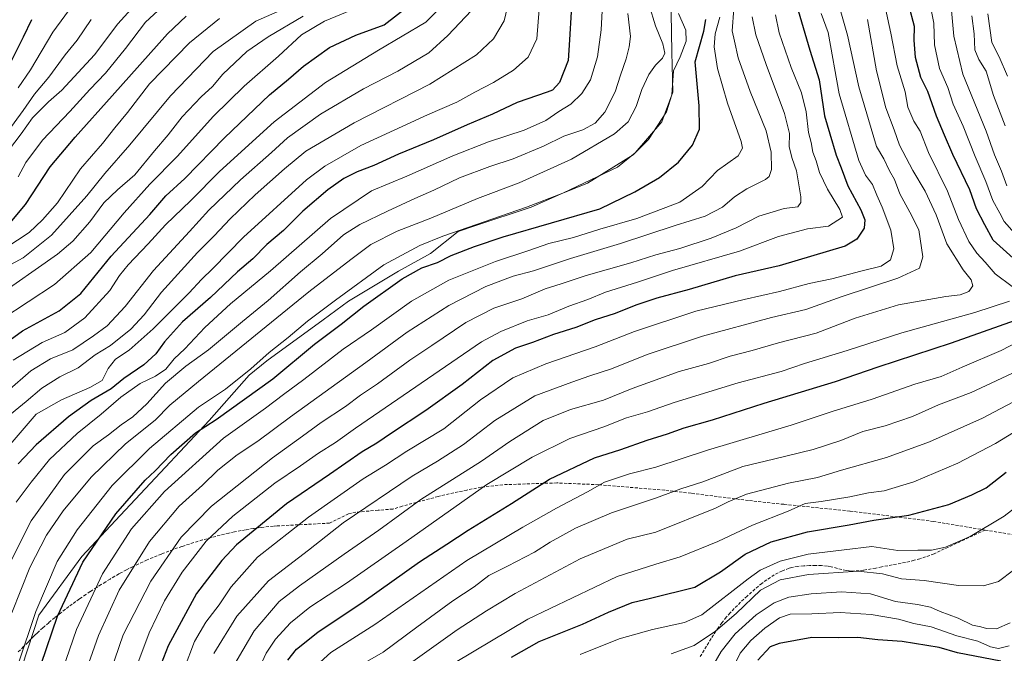
# Model space of a CAD drawing. Units: metres. Extents: x 648383 to 651845, y 4730026 to 4732413.
# Drawn here: x 649576 to 649903, y 4730553 to 4730764 of the extents above; entities that cross this region are included whole.
import ezdxf

# ---------------------------------------------------------------- set-up
doc = ezdxf.new("R2010")
doc.units = ezdxf.units.M
doc.header["$MEASUREMENT"] = 0
doc.linetypes.add('TRAZOSX2', pattern=[1.5, 1, -0.5])
for name, color, linetype, lineweight in [('Curva de nivel maestra', 36, 'Continuous', 30), ('Curva de nivel normal', 36, 'Continuous', 0), ('Espacio natural protegido', 2, 'Continuous', 13), ('Espacio natural protegido CxS', 2, 'Continuous', 0), ('Senda', 19, 'TRAZOSX2', 0)]:
    doc.layers.add(name, color=color, linetype=linetype, lineweight=lineweight)

# ---------------------------------------------------------------- blocks, each defined once
blk = doc.blocks.new('*U170')
at = {"layer": 'Curva de nivel normal', "color": 36, "linetype": 'Continuous', "lineweight": 0}
blk.add_polyline3d([(649685.92, 4730766.77, 705), (649677.1, 4730763.02, 705), (649669.39, 4730758.5, 705), (649661.82, 4730751.39, 705), (649650.32, 4730741.42, 705), (649640.17, 4730731.46, 705), (649628.08, 4730718.04, 705), (649618.97, 4730708.76, 705), (649610.38, 4730699.21, 705), (649599.29, 4730686.02, 705), (649587.17, 4730675.4, 705), (649569.69, 4730663.78, 705)], dxfattribs=at)
blk = doc.blocks.new('*U175')
at = {"layer": 'Curva de nivel normal', "color": 36, "linetype": 'Continuous', "lineweight": 0}
blk.add_polyline3d([(649563.45, 4730632.84, 690), (649579.36, 4730646.58, 690), (649585.85, 4730650.58, 690), (649593.27, 4730653.58, 690), (649600.22, 4730658.24, 690), (649604.8, 4730661.57, 690), (649610.75, 4730668.03, 690), (649620.15, 4730680.09, 690), (649632.1, 4730693.03, 690), (649638.55, 4730700.17, 690), (649649.1, 4730710.26, 690), (649659.45, 4730719.35, 690), (649664.79, 4730724.21, 690), (649675.79, 4730732.09, 690), (649690.12, 4730740.58, 690), (649701.45, 4730746.42, 690), (649711.8, 4730752.57, 690), (649718.12, 4730758.3, 690), (649726.06, 4730766.62, 690)], dxfattribs=at)
blk = doc.blocks.new('*U176')
at = {"layer": 'Curva de nivel normal', "color": 36, "linetype": 'Continuous', "lineweight": 0}
blk.add_polyline3d([(649842.41, 4730765.67, 620), (649844.7, 4730759.28, 620), (649848.38, 4730738.89, 620), (649854.93, 4730716.62, 620), (649857.12, 4730711.76, 620), (649859.47, 4730708.62, 620), (649860.91, 4730705.12, 620), (649862.75, 4730701.12, 620), (649865.57, 4730693.45, 620), (649866.62, 4730687.28, 620), (649865.42, 4730683.63, 620), (649862.4, 4730681.48, 620), (649855.64, 4730679.84, 620), (649845.98, 4730677.27, 620), (649838.44, 4730675.72, 620), (649828.49, 4730673.04, 620), (649816.78, 4730670.43, 620), (649800.73, 4730666.52, 620), (649780.26, 4730659.75, 620), (649767.12, 4730654.59, 620), (649750.7, 4730648.97, 620), (649739.8, 4730644.26, 620), (649728.97, 4730636.92, 620), (649716.78, 4730627.35, 620), (649704.44, 4730619.83, 620), (649697.42, 4730615.16, 620), (649689.97, 4730610.65, 620), (649671.75, 4730597.87, 620), (649654.79, 4730584.55, 620), (649646.02, 4730574.72, 620), (649642.08, 4730568.74, 620), (649637.54, 4730562.92, 620), (649633.82, 4730556.53, 620), (649630.36, 4730547.35, 620)], dxfattribs=at)
blk = doc.blocks.new('*U181')
at = {"layer": 'Curva de nivel normal', "color": 36, "linetype": 'Continuous', "lineweight": 0}
blk.add_polyline3d([(649646.15, 4730547.16, 610), (649653.62, 4730560, 610), (649661.96, 4730569.82, 610), (649668.8, 4730575.02, 610), (649683.58, 4730585.61, 610), (649695.19, 4730593.58, 610), (649709.11, 4730603.83, 610), (649729.37, 4730616.49, 610), (649738.78, 4730623.11, 610), (649749.9, 4730630.14, 610), (649758.96, 4730633.8, 610), (649769.9, 4730636.84, 610), (649779.44, 4730640.7, 610), (649795.1, 4730646.38, 610), (649804.92, 4730649.06, 610), (649812.1, 4730651.55, 610), (649819.4, 4730653.38, 610), (649828.14, 4730655.92, 610), (649840.76, 4730659.14, 610), (649853.76, 4730664.18, 610), (649868.09, 4730668.64, 610), (649883.9, 4730671.42, 610), (649888.65, 4730671.91, 610), (649891.56, 4730673.04, 610), (649892.9, 4730674.9, 610), (649892.28, 4730676.9, 610), (649889.64, 4730680.23, 610), (649884.23, 4730688.9, 610), (649880.72, 4730698.56, 610), (649877.04, 4730706.49, 610), (649872.85, 4730713.35, 610), (649868.5, 4730721.73, 610), (649866.65, 4730726.88, 610), (649863.88, 4730734.23, 610), (649860.81, 4730746.53, 610), (649857.8, 4730763.63, 610)], dxfattribs=at)
blk = doc.blocks.new('*U182')
at = {"layer": 'Curva de nivel normal', "color": 36, "linetype": 'Continuous', "lineweight": 0}
blk.add_polyline3d([(649574.45, 4730602.91, 670), (649579.45, 4730609.58, 670), (649585.54, 4730617.15, 670), (649594.73, 4730625.76, 670), (649602.8, 4730632.22, 670), (649609.29, 4730637.84, 670), (649615.76, 4730642.41, 670), (649620.83, 4730644.86, 670), (649624.28, 4730647.23, 670), (649627.03, 4730650.58, 670), (649630.61, 4730653.97, 670), (649637.25, 4730661.09, 670), (649645.79, 4730668.95, 670), (649659.12, 4730679.98, 670), (649679.12, 4730697.38, 670), (649692.78, 4730706.58, 670), (649704.44, 4730711.44, 670), (649719.78, 4730718.23, 670), (649731.72, 4730722.84, 670), (649743.55, 4730726.72, 670), (649750.72, 4730730.01, 670), (649755.11, 4730733.02, 670), (649759.07, 4730735.43, 670), (649762.7, 4730738.93, 670), (649765.62, 4730743.56, 670), (649767.97, 4730751.21, 670), (649769.17, 4730760.18, 670), (649769.74, 4730770.89, 670)], dxfattribs=at)
blk = doc.blocks.new('*U186')
at = {"layer": 'Curva de nivel normal', "color": 36, "linetype": 'Continuous', "lineweight": 0}
for points in [[(649671.98, 4730546.25, 595), (649679.14, 4730552.81, 595), (649693.89, 4730562.14, 595), (649724.48, 4730583.47, 595), (649743.09, 4730594.58, 595), (649754.25, 4730600.91, 595), (649764.63, 4730606.32, 595), (649770.29, 4730609.51, 595), (649778.59, 4730612.35, 595), (649787.38, 4730614.58, 595), (649804.59, 4730620.2, 595), (649832.43, 4730628.53, 595), (649846.09, 4730633.11, 595), (649859.38, 4730637.17, 595), (649873.59, 4730642.18, 595), (649882.38, 4730644.78, 595), (649889.28, 4730647.84, 595), (649902.27, 4730653.45, 595), (649910.66, 4730657.68, 595)], [(649906.71, 4730692.44, 595), (649903.32, 4730696.31, 595), (649901.9, 4730699.16, 595), (649899.48, 4730703.32, 595), (649897.24, 4730709.7, 595), (649893.65, 4730718.04, 595), (649889.65, 4730728.12, 595), (649886.32, 4730735.4, 595), (649884.51, 4730741.02, 595), (649881.75, 4730747.32, 595), (649880.11, 4730755.18, 595), (649879.94, 4730762.41, 595), (649878.3, 4730770.02, 595)]]:
    blk.add_polyline3d(points, dxfattribs=at)
blk = doc.blocks.new('*U187')
at = {"layer": 'Curva de nivel normal', "color": 36, "linetype": 'Continuous', "lineweight": 0}
blk.add_polyline3d([(649573.46, 4730650.15, 695), (649583.13, 4730656.09, 695), (649590.69, 4730659.39, 695), (649597.36, 4730664.27, 695), (649605.64, 4730673.42, 695), (649608.84, 4730678.34, 695), (649611.73, 4730681.96, 695), (649618.38, 4730688.94, 695), (649624.13, 4730695.22, 695), (649632.54, 4730703.38, 695), (649642.16, 4730713.04, 695), (649660.34, 4730729.56, 695), (649677.45, 4730742.68, 695), (649695.04, 4730753.37, 695), (649710.81, 4730762.68, 695), (649718.8, 4730770.89, 695)], dxfattribs=at)
blk = doc.blocks.new('*U193')
at = {"layer": 'Curva de nivel normal', "color": 36, "linetype": 'Continuous', "lineweight": 0}
blk.add_polyline3d([(649569.76, 4730629.88, 685), (649577.81, 4730636.4, 685), (649583.01, 4730640.9, 685), (649589.01, 4730644.58, 685), (649595.12, 4730647.63, 685), (649600.8, 4730651.96, 685), (649605.84, 4730655.09, 685), (649612.64, 4730660.46, 685), (649617.09, 4730665.23, 685), (649622.78, 4730672.86, 685), (649634.86, 4730686.07, 685), (649640.41, 4730691.54, 685), (649645.66, 4730697.27, 685), (649654.01, 4730705.23, 685), (649663.8, 4730713.86, 685), (649670.87, 4730719.8, 685), (649686.96, 4730729.19, 685), (649712.1, 4730742.13, 685), (649727.72, 4730751.89, 685), (649733.3, 4730757.22, 685), (649736.85, 4730763.19, 685), (649738.68, 4730770.74, 685)], dxfattribs=at)
blk = doc.blocks.new('*U196')
at = {"layer": 'Curva de nivel normal', "color": 36, "linetype": 'Continuous', "lineweight": 0}
blk.add_polyline3d([(649844.45, 4730781.85, 615), (649851.19, 4730758.44, 615), (649854.88, 4730741.16, 615), (649860.81, 4730721.36, 615), (649863.28, 4730717.19, 615), (649865.14, 4730713.26, 615), (649866.83, 4730710.3, 615), (649868.58, 4730705.56, 615), (649871.9, 4730699.41, 615), (649874.85, 4730693.58, 615), (649876.24, 4730684.57, 615), (649875.15, 4730680.81, 615), (649867.88, 4730677.53, 615), (649849.36, 4730671.37, 615), (649837.29, 4730667.08, 615), (649825.83, 4730664.38, 615), (649802.88, 4730658.22, 615), (649784.53, 4730652.03, 615), (649772.63, 4730647.28, 615), (649765.44, 4730645, 615), (649759.44, 4730642.87, 615), (649747.11, 4730638.26, 615), (649733.78, 4730630.03, 615), (649723.31, 4730622.09, 615), (649714.72, 4730616.5, 615), (649706.3, 4730611.57, 615), (649683.26, 4730596.04, 615), (649671.72, 4730586.91, 615), (649658.44, 4730576.66, 615), (649647.87, 4730564.97, 615), (649640.2, 4730552.45, 615)], dxfattribs=at)
blk = doc.blocks.new('*U199')
at = {"layer": 'Curva de nivel normal', "color": 36, "linetype": 'Continuous', "lineweight": 0}
blk.add_polyline3d([(649589.84, 4730546.92, 645), (649594.56, 4730560.45, 645), (649603.2, 4730579.05, 645), (649612.82, 4730594.02, 645), (649623.8, 4730606.45, 645), (649643.46, 4730624.19, 645), (649657.48, 4730634.15, 645), (649663.4, 4730638.76, 645), (649670.24, 4730643.76, 645), (649683.29, 4730653.81, 645), (649692.69, 4730660.32, 645), (649706.09, 4730669.79, 645), (649718.44, 4730676.8, 645), (649733.95, 4730683.08, 645), (649745.12, 4730686.73, 645), (649751.78, 4730689, 645), (649759.93, 4730691.08, 645), (649768.74, 4730693.83, 645), (649781.09, 4730697.38, 645), (649795.4, 4730702.74, 645), (649802.79, 4730707.98, 645), (649807.94, 4730713.3, 645), (649814.77, 4730718.25, 645), (649816.23, 4730720.74, 645), (649815.72, 4730723.01, 645), (649811.27, 4730735.73, 645), (649807.84, 4730747.29, 645), (649806.78, 4730754.56, 645), (649807.11, 4730758.9, 645), (649808.65, 4730764.41, 645)], dxfattribs=at)
blk = doc.blocks.new('*U201')
at = {"layer": 'Curva de nivel normal', "color": 36, "linetype": 'Continuous', "lineweight": 0}
for points in [[(649654.84, 4730546.59, 605), (649657.67, 4730552.59, 605), (649660.77, 4730557.25, 605), (649665.82, 4730562.67, 605), (649672.25, 4730567.87, 605), (649684.45, 4730575.92, 605), (649704.28, 4730589.74, 605), (649731.11, 4730608.8, 605), (649746.17, 4730617.85, 605), (649758.75, 4730624.09, 605), (649770.06, 4730628, 605), (649777.62, 4730630.96, 605), (649784.61, 4730633, 605), (649793.45, 4730636.04, 605), (649814.78, 4730642.67, 605), (649829.11, 4730646.37, 605), (649836.84, 4730649.04, 605), (649851, 4730653.42, 605), (649869.26, 4730659.27, 605), (649893.59, 4730666.02, 605), (649905.03, 4730669.82, 605)], [(649905.94, 4730674.71, 605), (649900.26, 4730678.94, 605), (649896.95, 4730682.78, 605), (649894.16, 4730685.85, 605), (649891.53, 4730689.72, 605), (649888.09, 4730696.97, 605), (649884.45, 4730706.5, 605), (649878.12, 4730719.35, 605), (649875.32, 4730726.49, 605), (649873.26, 4730729.74, 605), (649871.28, 4730734.41, 605), (649870.4, 4730739.54, 605), (649867.72, 4730748.16, 605), (649865.62, 4730759.02, 605), (649863.55, 4730768.33, 605)]]:
    blk.add_polyline3d(points, dxfattribs=at)
blk = doc.blocks.new('*U202')
at = {"layer": 'Curva de nivel normal', "color": 36, "linetype": 'Continuous', "lineweight": 0}
blk.add_polyline3d([(649596.68, 4730543.71, 640), (649601.84, 4730558.45, 640), (649608.73, 4730573.58, 640), (649618.82, 4730589.83, 640), (649628.76, 4730601.56, 640), (649636.45, 4730608.52, 640), (649641.61, 4730613.56, 640), (649648.07, 4730618.68, 640), (649654.94, 4730623.24, 640), (649665.79, 4730631.36, 640), (649690.83, 4730649.35, 640), (649704.63, 4730659.48, 640), (649718.49, 4730668.4, 640), (649730.73, 4730674.75, 640), (649739.92, 4730678.13, 640), (649746.61, 4730679.88, 640), (649758.92, 4730684.08, 640), (649775.56, 4730689.02, 640), (649793.85, 4730694.98, 640), (649803.75, 4730698.1, 640), (649809.52, 4730701.08, 640), (649813.54, 4730704.57, 640), (649817.67, 4730707.18, 640), (649823.87, 4730710.36, 640), (649825.04, 4730711.32, 640), (649825.85, 4730713.65, 640), (649825.78, 4730719.42, 640), (649824.05, 4730726.51, 640), (649818.81, 4730739.6, 640), (649814.82, 4730750.86, 640), (649813.55, 4730756.41, 640), (649812.82, 4730759.89, 640), (649813.32, 4730767.22, 640)], dxfattribs=at)
blk = doc.blocks.new('*U203')
at = {"layer": 'Curva de nivel normal', "color": 36, "linetype": 'Continuous', "lineweight": 0}
blk.add_polyline3d([(649905.33, 4730562.71, 560), (649900.73, 4730560.76, 560), (649897.44, 4730560.78, 560), (649895.52, 4730561.4, 560), (649892.76, 4730561.94, 560), (649888.01, 4730564.22, 560), (649881.99, 4730566.48, 560), (649878.76, 4730567.88, 560), (649874.42, 4730568.82, 560), (649867.08, 4730569.86, 560), (649858.77, 4730572.34, 560), (649849.19, 4730573.02, 560), (649839.08, 4730572.32, 560), (649831.67, 4730571.29, 560), (649826.77, 4730569.35, 560), (649820.77, 4730565.37, 560), (649813.72, 4730559.08, 560), (649809.15, 4730553.19, 560), (649806.69, 4730548.94, 560)], dxfattribs=at)
blk = doc.blocks.new('*U207')
at = {"layer": 'Curva de nivel normal', "color": 36, "linetype": 'Continuous', "lineweight": 0}
blk.add_polyline3d([(649748.56, 4730767.01, 680), (649747.77, 4730757.22, 680), (649744.82, 4730751.07, 680), (649740, 4730746.79, 680), (649733.34, 4730742.6, 680), (649727.11, 4730739.38, 680), (649721.11, 4730736.07, 680), (649711.38, 4730731.91, 680), (649689.21, 4730721.7, 680), (649677.17, 4730714.79, 680), (649671.09, 4730710.19, 680), (649650.13, 4730691.18, 680), (649639.9, 4730680.71, 680), (649636.12, 4730677.03, 680), (649632.02, 4730672.57, 680), (649620.06, 4730660.57, 680), (649612.09, 4730653.53, 680), (649607.56, 4730650.52, 680), (649605.13, 4730647.36, 680), (649603.13, 4730643.42, 680), (649598.96, 4730641.02, 680), (649589.57, 4730637.02, 680), (649581.13, 4730632.22, 680), (649568.38, 4730617.41, 680)], dxfattribs=at)
blk = doc.blocks.new('*U208')
at = {"layer": 'Curva de nivel normal', "color": 36, "linetype": 'Continuous', "lineweight": 0}
for points in [[(649701.85, 4730546.45, 585), (649721.2, 4730560.33, 585), (649730.98, 4730566.69, 585), (649740.52, 4730572.5, 585), (649762.2, 4730584, 585), (649777.81, 4730590.56, 585), (649787.35, 4730592.91, 585), (649807.27, 4730600.84, 585), (649811.43, 4730602.99, 585), (649817.52, 4730605.59, 585), (649831.55, 4730609.18, 585), (649841.22, 4730611.08, 585), (649849.21, 4730613.51, 585), (649864.09, 4730617.74, 585), (649878.42, 4730622.99, 585), (649896.09, 4730630.86, 585), (649910.16, 4730638.35, 585)], [(649903.68, 4730728.22, 585), (649899.73, 4730738.3, 585), (649897.31, 4730746.44, 585), (649894.84, 4730750.28, 585), (649893.52, 4730753.47, 585), (649893.32, 4730758.89, 585), (649892.54, 4730764.87, 585)]]:
    blk.add_polyline3d(points, dxfattribs=at)
blk = doc.blocks.new('*U213')
at = {"layer": 'Curva de nivel normal', "color": 36, "linetype": 'Continuous', "lineweight": 0}
for points in [[(649885.56, 4730769.02, 590), (649886.57, 4730758.12, 590), (649889.59, 4730745.42, 590), (649897.26, 4730726.4, 590), (649900.13, 4730718.57, 590), (649902.41, 4730713.06, 590), (649904.16, 4730708.2, 590)], [(649909.14, 4730647.26, 590), (649892.35, 4730639.46, 590), (649881.42, 4730635.34, 590), (649872.76, 4730631.46, 590), (649863.64, 4730628.35, 590), (649856.28, 4730626.47, 590), (649848.97, 4730623.42, 590), (649839.76, 4730620.47, 590), (649826.58, 4730617.24, 590), (649816.33, 4730614.73, 590), (649803.04, 4730609.64, 590), (649795.64, 4730607.35, 590), (649787.3, 4730604.25, 590), (649772.59, 4730599.34, 590), (649760.67, 4730594.18, 590), (649752.22, 4730589.62, 590), (649747, 4730586.29, 590), (649737.96, 4730581.58, 590), (649731.8, 4730578.51, 590), (649726.88, 4730574.66, 590), (649719.77, 4730569.98, 590), (649707.84, 4730561.29, 590), (649696.61, 4730552.92, 590), (649683.6, 4730545.54, 590)]]:
    blk.add_polyline3d(points, dxfattribs=at)
blk = doc.blocks.new('*U218')
at = {"layer": 'Curva de nivel maestra', "color": 36, "linetype": 'Continuous', "lineweight": 30}
blk.add_polyline3d([(649561.35, 4730648.98, 700), (649576.58, 4730659.94, 700), (649588.76, 4730666.64, 700), (649595.93, 4730672.38, 700), (649606.13, 4730684.81, 700), (649618.92, 4730698.66, 700), (649624.3, 4730704.85, 700), (649630.58, 4730710.66, 700), (649643.78, 4730724.17, 700), (649658.76, 4730738.48, 700), (649665.11, 4730743.73, 700), (649670.12, 4730748.11, 700), (649678.79, 4730754.34, 700), (649687.47, 4730758.35, 700), (649696.94, 4730761.84, 700), (649704.86, 4730767.9, 700)], dxfattribs=at)
blk = doc.blocks.new('*U219')
at = {"layer": 'Curva de nivel maestra', "color": 36, "linetype": 'Continuous', "lineweight": 30}
blk.add_polyline3d([(649759.13, 4730766.13, 675), (649758.65, 4730756.89, 675), (649758.17, 4730750.01, 675), (649755.26, 4730742.65, 675), (649752.98, 4730740.12, 675), (649751.18, 4730739.38, 675), (649741.24, 4730736.01, 675), (649732.98, 4730732.1, 675), (649724.53, 4730728.54, 675), (649713.41, 4730723.55, 675), (649701.69, 4730718.76, 675), (649693.51, 4730714.96, 675), (649687.94, 4730712.84, 675), (649683.54, 4730710.7, 675), (649678.2, 4730706.86, 675), (649669.84, 4730699.76, 675), (649663.42, 4730693.33, 675), (649657.84, 4730688.65, 675), (649653.2, 4730683.91, 675), (649648.12, 4730679.59, 675), (649639.12, 4730671.04, 675), (649629.77, 4730662.97, 675), (649623.79, 4730656.25, 675), (649620.93, 4730652.24, 675), (649617, 4730648.6, 675), (649610.26, 4730644.09, 675), (649606.13, 4730640.6, 675), (649599.46, 4730636.74, 675), (649591.87, 4730631.35, 675), (649581.1, 4730622.03, 675), (649575.13, 4730615.6, 675)], dxfattribs=at)
blk = doc.blocks.new('*U220')
at = {"layer": 'Curva de nivel maestra', "color": 36, "linetype": 'Continuous', "lineweight": 30}
for points in [[(649664.87, 4730550.3, 600), (649667.79, 4730553.91, 600), (649674.84, 4730559.63, 600), (649690.31, 4730569.94, 600), (649708.7, 4730583.06, 600), (649717.84, 4730588.86, 600), (649724.9, 4730593.56, 600), (649739.37, 4730602.39, 600), (649751.96, 4730610.5, 600), (649766.91, 4730617.66, 600), (649775.74, 4730620.47, 600), (649784.53, 4730623.53, 600), (649791.3, 4730625.61, 600), (649796.76, 4730627.69, 600), (649806.24, 4730630.28, 600), (649823.43, 4730635.9, 600), (649847.17, 4730643.09, 600), (649861.42, 4730647.95, 600), (649885.79, 4730655.93, 600), (649907.12, 4730663.55, 600)], [(649906.29, 4730684.09, 600), (649899.64, 4730690.12, 600), (649896.84, 4730695.25, 600), (649894.05, 4730700.6, 600), (649891.89, 4730706.91, 600), (649886.21, 4730718.68, 600), (649883.47, 4730725.14, 600), (649880.83, 4730731.42, 600), (649877.93, 4730739.6, 600), (649875.6, 4730744.28, 600), (649873.83, 4730750.96, 600), (649873.39, 4730756.74, 600), (649873.47, 4730761.25, 600), (649871.53, 4730768.39, 600)]]:
    blk.add_polyline3d(points, dxfattribs=at)
blk = doc.blocks.new('*U222')
at = {"layer": 'Curva de nivel maestra', "color": 36, "linetype": 'Continuous', "lineweight": 30}
blk.add_polyline3d([(649832.5, 4730774.29, 625), (649838.63, 4730753.42, 625), (649841.68, 4730743.48, 625), (649843.47, 4730731.58, 625), (649845.23, 4730725.58, 625), (649847.35, 4730718.46, 625), (649849.01, 4730714.23, 625), (649851.32, 4730708.22, 625), (649855.58, 4730700.23, 625), (649856.98, 4730696.9, 625), (649856.69, 4730694.15, 625), (649854.32, 4730690.46, 625), (649850.41, 4730688.16, 625), (649828.43, 4730681.59, 625), (649813.77, 4730678.22, 625), (649798.43, 4730673.68, 625), (649787.74, 4730670.77, 625), (649780.76, 4730668.53, 625), (649773.79, 4730665.73, 625), (649767.2, 4730663.56, 625), (649760.78, 4730661.05, 625), (649753.25, 4730658.76, 625), (649746.34, 4730656.1, 625), (649740.67, 4730654.19, 625), (649733.13, 4730650.06, 625), (649722.86, 4730642.12, 625), (649710.85, 4730633.43, 625), (649699.33, 4730625.9, 625), (649694.51, 4730622.56, 625), (649689.66, 4730619.66, 625), (649678.78, 4730612.12, 625), (649664.43, 4730602.32, 625), (649647.84, 4730588.63, 625), (649642.91, 4730583.48, 625), (649634.5, 4730572.44, 625), (649625.1, 4730555.09, 625), (649619.65, 4730541.11, 625)], dxfattribs=at)
blk = doc.blocks.new('*U223')
at = {"layer": 'Curva de nivel maestra', "color": 36, "linetype": 'Continuous', "lineweight": 30}
blk.add_polyline3d([(649582.73, 4730548.92, 650), (649588.24, 4730564.92, 650), (649596.69, 4730582.92, 650), (649607.64, 4730598.98, 650), (649617.37, 4730610.23, 650), (649620.76, 4730613.35, 650), (649625.95, 4730618.74, 650), (649634.12, 4730626, 650), (649641.04, 4730630.46, 650), (649659.87, 4730643.93, 650), (649673.71, 4730655.48, 650), (649682.61, 4730662.18, 650), (649690.19, 4730668.14, 650), (649702.96, 4730677.28, 650), (649709.44, 4730680.9, 650), (649714.66, 4730682.74, 650), (649719.29, 4730685.08, 650), (649726.99, 4730688.07, 650), (649736.6, 4730691.23, 650), (649768.74, 4730700.53, 650), (649780.37, 4730706.18, 650), (649788.53, 4730710.97, 650), (649794.86, 4730716.16, 650), (649799.6, 4730721.72, 650), (649801.95, 4730727.06, 650), (649801.79, 4730734.88, 650), (649800.42, 4730749.49, 650), (649803.32, 4730759.76, 650), (649804.01, 4730763.62, 650)], dxfattribs=at)

msp = doc.modelspace()

# ---------------------------------------------------------------- linework, layer by layer
at = {"layer": 'Curva de nivel maestra', "color": 36, "linetype": 'Continuous', "lineweight": 30}
for points in [[(649570.6, 4730745.14, 750), (649576.93, 4730757.86, 750), (649579.66, 4730763.64, 750)], [(649572.46, 4730695.88, 725), (649577.55, 4730702.01, 725), (649585.8, 4730714.52, 725), (649594.13, 4730724.48, 725), (649606.46, 4730738.22, 725), (649624.8, 4730758.87, 725), (649630.99, 4730764.77, 725)], [(649739.3, 4730551.28, 575), (649748.54, 4730556.51, 575), (649762.97, 4730562.21, 575), (649771.62, 4730566.26, 575), (649779.48, 4730569.45, 575), (649785.63, 4730570.87, 575), (649800.34, 4730574.6, 575), (649808.9, 4730579.71, 575), (649817.1, 4730585.62, 575), (649825.77, 4730589.72, 575), (649837.86, 4730593, 575), (649851.74, 4730595.32, 575), (649859.96, 4730596.87, 575), (649871.58, 4730598.59, 575), (649884.92, 4730602.07, 575), (649892.59, 4730605.3, 575), (649897.36, 4730607.7, 575), (649903.94, 4730612.91, 575)], [(649902.23, 4730549.91, 550), (649887.76, 4730552.72, 550), (649881.72, 4730554.46, 550), (649869.39, 4730556.53, 550), (649861.3, 4730557.1, 550), (649854.58, 4730557.83, 550), (649848.18, 4730557.73, 550), (649839.31, 4730557.84, 550), (649828.44, 4730555.87, 550), (649825.37, 4730554.76, 550), (649821.33, 4730550.27, 550)]]:
    msp.add_polyline3d(points, dxfattribs=at)
at = {"layer": 'Curva de nivel normal', "color": 36, "linetype": 'Continuous', "lineweight": 0}
for points in [[(649569.81, 4730717.17, 735), (649576.11, 4730725.56, 735), (649579.89, 4730730.82, 735), (649585.18, 4730736.19, 735), (649589.64, 4730740.1, 735), (649600.5, 4730751.89, 735), (649608.27, 4730762.22, 735), (649621.63, 4730776.89, 735)], [(649575.16, 4730711.25, 730), (649577.66, 4730716.05, 730), (649583.22, 4730723.45, 730), (649592.34, 4730732.94, 730), (649598.95, 4730740.32, 730), (649604.15, 4730745.73, 730), (649610.87, 4730753.93, 730), (649617.51, 4730762.73, 730), (649627.13, 4730771.74, 730)], [(649664.12, 4730767.45, 715), (649654.24, 4730763.03, 715), (649640.06, 4730752.93, 715), (649625.79, 4730738.21, 715), (649612.27, 4730721.83, 715), (649603.94, 4730712.31, 715), (649598.02, 4730704.9, 715), (649586.27, 4730691.85, 715), (649576.8, 4730684.21, 715), (649567.28, 4730679.19, 715)], [(649785.18, 4730768.37, 660), (649787.24, 4730761.49, 660), (649789.65, 4730755.52, 660), (649790.31, 4730752.45, 660), (649789.6, 4730750.72, 660), (649787.25, 4730748.46, 660), (649785, 4730745.26, 660), (649782.71, 4730740.26, 660), (649780.81, 4730734.65, 660), (649778.12, 4730729.53, 660), (649773.56, 4730725.57, 660), (649759.24, 4730717.16, 660), (649741.9, 4730709.24, 660), (649728.03, 4730704.06, 660), (649712.44, 4730697.48, 660), (649701.3, 4730693.1, 660), (649692.52, 4730688.7, 660), (649685.8, 4730683.65, 660), (649671.83, 4730672.9, 660), (649635.18, 4730643.03, 660), (649625.66, 4730635.14, 660), (649620.71, 4730630.24, 660), (649610.89, 4730622.31, 660), (649599.45, 4730611.21, 660), (649590.07, 4730600.04, 660), (649584.56, 4730591.86, 660), (649579.04, 4730581.13, 660), (649573.07, 4730566.07, 660)], [(649593.41, 4730768.66, 745), (649586.71, 4730759.42, 745), (649579.26, 4730746.89, 745), (649575.11, 4730740.89, 745)], [(649566.88, 4730670.58, 710), (649588.24, 4730685.46, 710), (649593.31, 4730689.78, 710), (649599.02, 4730696.23, 710), (649603.6, 4730702.57, 710), (649608.14, 4730706.9, 710), (649614.01, 4730711.9, 710), (649620.55, 4730719.89, 710), (649625.07, 4730725.22, 710), (649629.73, 4730731.21, 710), (649636.04, 4730737.89, 710), (649639.84, 4730741.36, 710), (649643.24, 4730745.42, 710), (649651.26, 4730752.97, 710), (649658.36, 4730757.88, 710), (649669.95, 4730764.75, 710)], [(649568.53, 4730722.23, 740), (649576.76, 4730733.3, 740), (649580.52, 4730738.79, 740), (649585.31, 4730744.38, 740), (649590.8, 4730751.86, 740), (649594.8, 4730756.78, 740), (649599.45, 4730763.62, 740)], [(649778.02, 4730765.6, 665), (649778.96, 4730757.98, 665), (649778.49, 4730754.56, 665), (649777.53, 4730750.56, 665), (649775.6, 4730745.1, 665), (649773.82, 4730739.57, 665), (649770.36, 4730732.76, 665), (649767.22, 4730729.06, 665), (649763.04, 4730726.9, 665), (649756.7, 4730724.72, 665), (649749.94, 4730721.47, 665), (649739.92, 4730717.24, 665), (649732.12, 4730714.7, 665), (649722.02, 4730710.86, 665), (649713.5, 4730706.74, 665), (649707.11, 4730704.02, 665), (649698, 4730699.78, 665), (649688.8, 4730695.4, 665), (649683.43, 4730691.9, 665), (649676.33, 4730685.57, 665), (649669.08, 4730679.54, 665), (649658.33, 4730670.02, 665), (649649.79, 4730663.09, 665), (649638.45, 4730653.66, 665), (649630.95, 4730648.22, 665), (649624.2, 4730642.52, 665), (649617.98, 4730635.59, 665), (649613.3, 4730631.29, 665), (649609.46, 4730628.6, 665), (649605.21, 4730625.31, 665), (649600.08, 4730621.6, 665), (649590.58, 4730612.05, 665), (649579.41, 4730596.72, 665), (649569.96, 4730577.74, 665)], [(649570.98, 4730687.61, 720), (649578.8, 4730692.66, 720), (649583.18, 4730696.9, 720), (649588.22, 4730702.57, 720), (649595.86, 4730713.9, 720), (649603.24, 4730722.36, 720), (649607.29, 4730727.57, 720), (649611.46, 4730732.68, 720), (649618.8, 4730742.25, 720), (649632.13, 4730755.84, 720), (649642.17, 4730763.95, 720)], [(649575, 4730548.56, 655), (649581.01, 4730566.5, 655), (649588.09, 4730583.08, 655), (649594.72, 4730593.71, 655), (649606.46, 4730608.46, 655), (649618.8, 4730620.74, 655), (649635.12, 4730634.52, 655), (649644.12, 4730640.54, 655), (649652.59, 4730647.28, 655), (649658.64, 4730652.68, 655), (649665.03, 4730657.69, 655), (649671.45, 4730663.21, 655), (649680.79, 4730670.2, 655), (649696.78, 4730681.88, 655), (649708.76, 4730688.38, 655), (649716.44, 4730691.5, 655), (649744.27, 4730701.1, 655), (649756.42, 4730705.8, 655), (649764.6, 4730709.14, 655), (649779.77, 4730718.51, 655), (649784.96, 4730723.61, 655), (649790.86, 4730732.87, 655), (649792.7, 4730738.49, 655), (649793.24, 4730746.48, 655), (649795.47, 4730751.2, 655), (649797.46, 4730756.35, 655), (649797.38, 4730760.04, 655), (649794.94, 4730765.6, 655)], [(649604.4, 4730542.2, 635), (649610.08, 4730558.74, 635), (649619.28, 4730576.58, 635), (649629.36, 4730591.24, 635), (649639.52, 4730601.52, 635), (649659.75, 4730617.68, 635), (649669.76, 4730624.88, 635), (649675.95, 4730629.38, 635), (649684.12, 4730634.7, 635), (649689.12, 4730638.48, 635), (649694.78, 4730642.32, 635), (649705.44, 4730650.19, 635), (649712.78, 4730655.05, 635), (649724.11, 4730662.67, 635), (649733.44, 4730667.5, 635), (649742.78, 4730670.64, 635), (649750.51, 4730673.95, 635), (649755.86, 4730675.58, 635), (649764.2, 4730678.33, 635), (649779.09, 4730682.64, 635), (649787.4, 4730685.3, 635), (649795.38, 4730687.32, 635), (649805.79, 4730690.76, 635), (649814.08, 4730694.23, 635), (649821.62, 4730698.1, 635), (649830.1, 4730700.66, 635), (649834.62, 4730701.22, 635), (649835.66, 4730702.7, 635), (649835.66, 4730704.55, 635), (649834.2, 4730713.23, 635), (649832.72, 4730717.29, 635), (649831.74, 4730721.27, 635), (649831.83, 4730725.63, 635), (649830.22, 4730732.35, 635), (649824.08, 4730748.65, 635), (649820.64, 4730758.56, 635), (649819.39, 4730764.56, 635)], [(649827.21, 4730765.22, 630), (649828.37, 4730759.16, 630), (649832.46, 4730747.64, 630), (649835.87, 4730739.24, 630), (649837.42, 4730732.87, 630), (649838.15, 4730725.98, 630), (649839.07, 4730722.61, 630), (649839.59, 4730719.4, 630), (649840.73, 4730716.61, 630), (649841.88, 4730712.7, 630), (649844.45, 4730707.17, 630), (649848.64, 4730700.32, 630), (649849.47, 4730697.75, 630), (649844.79, 4730694.82, 630), (649837.85, 4730693.91, 630), (649828.16, 4730691.4, 630), (649815.17, 4730686.45, 630), (649792.88, 4730680.05, 630), (649781.31, 4730676.12, 630), (649770.66, 4730672.8, 630), (649764.69, 4730670.37, 630), (649758.42, 4730668.11, 630), (649751.52, 4730665.29, 630), (649744.54, 4730663.22, 630), (649735.74, 4730659.75, 630), (649729.34, 4730656.23, 630), (649687.45, 4730627.55, 630), (649680.79, 4730622.79, 630), (649675.14, 4730619.22, 630), (649669.1, 4730614.99, 630), (649660.6, 4730609.24, 630), (649646.55, 4730598.24, 630), (649637.73, 4730589.91, 630), (649629.68, 4730579.58, 630), (649623.85, 4730570.03, 630), (649618.74, 4730559.35, 630), (649612.66, 4730543.05, 630)], [(649904.41, 4730744.8, 580), (649901.6, 4730751.15, 580), (649899.22, 4730755.97, 580), (649897.83, 4730765.56, 580)], [(649720.58, 4730549.47, 580), (649744.78, 4730563.96, 580), (649774.44, 4730578.14, 580), (649787.36, 4730582.28, 580), (649795.48, 4730584.67, 580), (649808.02, 4730589.83, 580), (649819.5, 4730595.24, 580), (649831.43, 4730599.88, 580), (649837.08, 4730602.5, 580), (649842.36, 4730603.15, 580), (649851.96, 4730604.62, 580), (649858.19, 4730605.97, 580), (649863.37, 4730606.7, 580), (649873.29, 4730609.7, 580), (649887.92, 4730615.9, 580), (649900.42, 4730622.39, 580), (649914.42, 4730631, 580)], [(649909.64, 4730603.07, 570), (649903.31, 4730598.2, 570), (649892.04, 4730591.48, 570), (649883.76, 4730587.9, 570), (649879.09, 4730586.92, 570), (649874.62, 4730586.96, 570), (649867.88, 4730586.75, 570), (649859.29, 4730588.08, 570), (649850.09, 4730587.01, 570), (649838.1, 4730585.61, 570), (649828.77, 4730583.29, 570), (649822.12, 4730580.19, 570), (649818.1, 4730577.37, 570), (649802.68, 4730565.34, 570), (649796.86, 4730562.85, 570), (649786.26, 4730560.44, 570), (649775.19, 4730557.34, 570), (649762.22, 4730552.2, 570)], [(649906.42, 4730580.28, 565), (649901.42, 4730576.43, 565), (649896.42, 4730575, 565), (649888.15, 4730575.16, 565), (649876.66, 4730576.78, 565), (649869.15, 4730577.32, 565), (649862.76, 4730578.98, 565), (649854.76, 4730579.86, 565), (649838.19, 4730578.85, 565), (649828.79, 4730576.98, 565), (649822.24, 4730573.59, 565), (649814.12, 4730565.79, 565), (649807.19, 4730559.98, 565), (649800.1, 4730555.16, 565), (649792.47, 4730552.41, 565)], [(649904.95, 4730555.07, 555), (649901.42, 4730554.21, 555), (649898.73, 4730554.72, 555), (649894.49, 4730556.56, 555), (649887.56, 4730558.39, 555), (649879.02, 4730561.41, 555), (649873.28, 4730562.54, 555), (649868.09, 4730563.91, 555), (649859, 4730565.48, 555), (649848.74, 4730566.13, 555), (649839.34, 4730565.72, 555), (649832.1, 4730565.55, 555), (649828.49, 4730564.4, 555), (649823.6, 4730560.92, 555), (649818.95, 4730556.83, 555), (649815.42, 4730552.57, 555), (649807.78, 4730536.92, 555)]]:
    msp.add_polyline3d(points, dxfattribs=at)
at = {"layer": 'Espacio natural protegido', "color": 2, "linetype": 'Continuous', "lineweight": 13}
msp.add_polyline3d([(649576.47, 4730548.3, 654.2), (649581.99, 4730565.25, 653.82), (649596.36, 4730584.77, 650.19), (649610.72, 4730600.24, 648.44), (649622.51, 4730612.76, 648.65), (649638.71, 4730630.07, 650.51), (649651.97, 4730645.17, 654.12), (649657.87, 4730649.96, 653.62), (649676.65, 4730663.59, 653.13), (649685.12, 4730669.85, 652.5), (649701.7, 4730679.79, 651.49), (649712.38, 4730685.69, 651.83), (649721.59, 4730693.05, 654.99), (649727.11, 4730694.89, 654.58), (649745.9, 4730701.16, 654.19), (649756.58, 4730705.94, 654.74), (649774.63, 4730714.41, 654.46), (649780.52, 4730719.2, 655.21), (649789.36, 4730729.51, 655.02), (649793.04, 4730739.46, 654.55), (649792.68, 4730752.72, 658.22), (649792.31, 4730772.24, 655.06)], dxfattribs=at)
msp.add_polyline3d([(649576.47, 4730548.3, 654.2), (649581.99, 4730565.25, 653.82), (649596.36, 4730584.77, 650.19), (649610.72, 4730600.24, 648.44), (649622.51, 4730612.76, 648.65), (649638.71, 4730630.07, 650.51), (649651.97, 4730645.17, 654.12), (649657.87, 4730649.96, 653.62), (649676.65, 4730663.59, 653.13), (649685.12, 4730669.85, 652.5), (649701.7, 4730679.79, 651.49), (649712.38, 4730685.69, 651.83), (649721.59, 4730693.05, 654.99), (649727.11, 4730694.89, 654.58), (649745.9, 4730701.16, 654.19), (649756.58, 4730705.94, 654.74), (649774.63, 4730714.41, 654.46), (649780.52, 4730719.2, 655.21), (649789.36, 4730729.51, 655.02), (649793.04, 4730739.46, 654.55), (649792.68, 4730752.72, 658.22), (649792.31, 4730772.24, 655.06)], dxfattribs=at)
at = {"layer": 'Espacio natural protegido CxS', "color": 2, "linetype": 'Continuous', "lineweight": 0}
for points in [[(649792.31, 4730772.24, 655.06), (649792.68, 4730752.72, 658.22), (649793.04, 4730739.46, 654.55), (649789.36, 4730729.51, 655.02), (649780.52, 4730719.2, 655.21), (649774.63, 4730714.41, 654.46), (649756.58, 4730705.94, 654.74), (649745.9, 4730701.16, 654.19), (649727.11, 4730694.89, 654.58), (649721.59, 4730693.05, 654.99), (649712.38, 4730685.69, 651.83), (649701.7, 4730679.79, 651.49), (649685.12, 4730669.85, 652.5), (649676.65, 4730663.59, 653.13), (649657.87, 4730649.96, 653.62), (649651.97, 4730645.17, 654.12), (649638.71, 4730630.07, 650.51), (649622.51, 4730612.76, 648.65), (649610.72, 4730600.24, 648.44), (649596.36, 4730584.77, 650.19), (649581.99, 4730565.25, 653.82), (649576.47, 4730548.3, 654.2)], [(649576.47, 4730548.3, 654.2), (649581.99, 4730565.25, 653.82), (649596.36, 4730584.77, 650.19), (649610.72, 4730600.24, 648.44), (649622.51, 4730612.76, 648.65), (649638.71, 4730630.07, 650.51), (649651.97, 4730645.17, 654.12), (649657.87, 4730649.96, 653.62), (649676.65, 4730663.59, 653.13), (649685.12, 4730669.85, 652.5), (649701.7, 4730679.79, 651.49), (649712.38, 4730685.69, 651.83), (649721.59, 4730693.05, 654.99), (649727.11, 4730694.89, 654.58), (649745.9, 4730701.16, 654.19), (649756.58, 4730705.94, 654.74), (649774.63, 4730714.41, 654.46), (649780.52, 4730719.2, 655.21), (649789.36, 4730729.51, 655.02), (649793.04, 4730739.46, 654.55), (649792.68, 4730752.72, 658.22), (649792.31, 4730772.24, 655.06)], [(649792.31, 4730772.24, 655.06), (649792.68, 4730752.72, 658.22), (649793.04, 4730739.46, 654.55), (649789.36, 4730729.51, 655.02), (649780.52, 4730719.2, 655.21), (649774.63, 4730714.41, 654.46), (649756.58, 4730705.94, 654.73), (649745.9, 4730701.15, 654.19), (649727.11, 4730694.89, 654.58), (649721.59, 4730693.05, 654.99), (649712.38, 4730685.69, 651.83), (649701.7, 4730679.79, 651.49), (649685.12, 4730669.85, 652.5), (649676.65, 4730663.59, 653.13), (649657.87, 4730649.96, 653.62), (649651.97, 4730645.17, 654.12), (649638.71, 4730630.07, 650.51), (649622.51, 4730612.76, 648.65), (649610.72, 4730600.24, 648.44), (649596.36, 4730584.77, 650.19), (649581.99, 4730565.25, 653.82), (649576.47, 4730548.3, 654.2)], [(649576.47, 4730548.3, 654.2), (649581.99, 4730565.25, 653.82), (649596.36, 4730584.77, 650.19), (649610.72, 4730600.24, 648.44), (649622.51, 4730612.76, 648.65), (649638.71, 4730630.07, 650.51), (649651.97, 4730645.17, 654.12), (649657.87, 4730649.96, 653.62), (649676.65, 4730663.59, 653.13), (649685.12, 4730669.85, 652.5), (649701.7, 4730679.79, 651.49), (649712.38, 4730685.69, 651.83), (649721.59, 4730693.05, 654.99), (649727.11, 4730694.89, 654.58), (649745.9, 4730701.15, 654.19), (649756.58, 4730705.94, 654.73), (649774.63, 4730714.41, 654.46), (649780.52, 4730719.2, 655.21), (649789.36, 4730729.51, 655.02), (649793.04, 4730739.46, 654.55), (649792.68, 4730752.72, 658.22), (649792.31, 4730772.24, 655.06)]]:
    msp.add_polyline3d(points, dxfattribs=at)
at = {"layer": 'Senda', "color": 19, "linetype": 'TRAZOSX2', "lineweight": 0}
for points in [[(649896.97, 4730593.61, 569.68), (649879.81, 4730596.48, 573.15), (649851.95, 4730599.92, 576.93), (649829.93, 4730602.17, 580.85), (649818.19, 4730603.45, 583.7), (649799.1, 4730605.85, 588.76), (649790.33, 4730606.87, 590.71), (649768.33, 4730608.7, 594.9), (649754.46, 4730609.3, 598.54), (649736.39, 4730608.7, 603.32), (649729.2, 4730607.85, 605.14), (649724.48, 4730606.94, 606.45), (649714.88, 4730604.76, 608.37), (649702.98, 4730601.57, 610.94), (649699.83, 4730600.6, 611.43), (649694.9, 4730600.19, 612.84), (649687.49, 4730599.54, 615.27), (649685.06, 4730598.95, 615.86), (649678.75, 4730595.9, 616.27), (649661.35, 4730594.98, 622.67), (649660.1, 4730594.9, 622.93), (649658.51, 4730594.77, 623.24), (649656.03, 4730594.49, 623.78), (649653.45, 4730594.13, 624.8), (649650.77, 4730593.69, 625.8), (649647.1, 4730592.97, 626.89), (649645.21, 4730592.56, 627.51), (649642.35, 4730591.88, 628.48), (649639.44, 4730591.13, 629.58), (649636.51, 4730590.31, 630.72), (649633.56, 4730589.42, 631.92), (649629.62, 4730588.13, 633.48), (649626.68, 4730587.09, 634.56), (649622.79, 4730585.62, 636.4), (649618.04, 4730583.64, 638.03), (649613.15, 4730581.35, 639.8), (649611.99, 4730580.75, 640.25), (649611.13, 4730580.32, 640.61), (649609.47, 4730579.46, 641.36), (649608.68, 4730579.02, 641.74), (649607.28, 4730578.2, 642.37), (649605.76, 4730577.29, 642.78), (649604.25, 4730576.38, 643.11), (649602.76, 4730575.46, 643.56), (649601.28, 4730574.52, 644.13), (649599.09, 4730573.1, 645.05), (649597.65, 4730572.14, 645.62), (649595.51, 4730570.66, 646.42), (649592.02, 4730568.13, 648.1), (649589.28, 4730566.03, 649.2), (649587.27, 4730564.41, 649.94), (649585.28, 4730562.75, 650.92), (649583.97, 4730561.61, 651.65), (649583.32, 4730561.04, 651.98), (649582.04, 4730559.87, 652.57), (649581.4, 4730559.28, 652.83), (649580.76, 4730558.68, 653.05), (649580.3, 4730558.23, 653.21), (649579.03, 4730556.89, 653.72), (649578.4, 4730556.23, 654.01), (649576.95, 4730554.78, 654.77), (649575.05, 4730552.92, 655.82)], [(649896.97, 4730593.61, 569.68), (649906.02, 4730592.1, 567.51), (649908.59, 4730591.99, 566.87), (649910.39, 4730592.78, 566.5), (649911.52, 4730593.69, 566.31), (649913.38, 4730595.58, 566), (649918.8, 4730601.77, 566.22), (649922.61, 4730605.01, 565.54), (649924.65, 4730606.47, 565.2), (649927.73, 4730608.21, 564.38), (649931.54, 4730609.69, 563.56), (649936.07, 4730610.44, 561.33), (649936.86, 4730610.33, 560.99), (649937.27, 4730609.87, 560.79)], [(649896.97, 4730593.61, 569.68), (649879.95, 4730585.71, 569.31), (649877.17, 4730584.64, 568.69), (649875.28, 4730584.05, 568.45), (649873.36, 4730583.52, 568.31), (649870.45, 4730582.85, 567.97), (649867.5, 4730582.26, 567.29), (649862.54, 4730581.34, 566.05), (649860.56, 4730580.96, 565.58), (649856.53, 4730580.22, 564.7), (649853.55, 4730579.92, 564.61), (649852.69, 4730579.91, 564.65), (649851.7, 4730579.98, 564.77), (649850.7, 4730580.15, 564.98), (649845.72, 4730581.34, 566.4), (649844.54, 4730581.57, 566.64), (649842.55, 4730581.79, 566.87), (649840.55, 4730581.84, 566.91), (649838.54, 4730581.79, 566.84), (649836.62, 4730581.69, 566.73), (649834.64, 4730581.5, 566.9), (649832.68, 4730581.13, 566.97), (649831.7, 4730580.87, 566.96), (649829.47, 4730580.02, 566.88), (649826.78, 4730578.64, 566.33), (649824.28, 4730577.03, 566), (649822.69, 4730575.85, 565.77), (649820.36, 4730573.93, 565.61), (649817.74, 4730571.6, 565.88), (649815.55, 4730569.56, 566.22), (649813.46, 4730567.46, 566.04), (649812.11, 4730566.02, 566.03), (649810.8, 4730564.54, 566.03), (649809.34, 4730562.75, 565.59), (649808.18, 4730561.16, 565), (649806.57, 4730558.73, 564.18), (649802.05, 4730551.3, 562.77)]]:
    msp.add_polyline3d(points, dxfattribs=at)

# ---------------------------------------------------------------- block references
at = {"layer": 'Curva de nivel maestra', "color": 36, "linetype": 'Continuous', "lineweight": 30}
for name in ['*U222', '*U220', '*U223', '*U219', '*U218']:
    msp.add_blockref(name, (0, 0), dxfattribs=at)
at = {"layer": 'Curva de nivel normal', "color": 36, "linetype": 'Continuous', "lineweight": 0}
for name in ['*U176', '*U181', '*U196', '*U201', '*U186', '*U208', '*U199', '*U202', '*U182', '*U193', '*U175', '*U207', '*U187', '*U170', '*U213', '*U203']:
    msp.add_blockref(name, (0, 0), dxfattribs=at)

doc.saveas('drawing.dxf')
